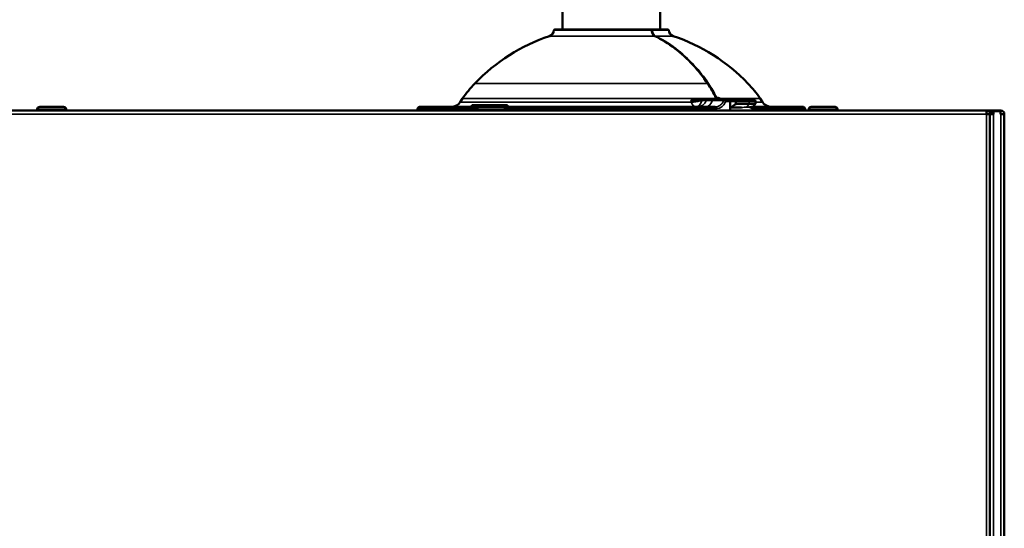
# Model space of a CAD drawing. Units: inches. Extents: x 40 to 396, y 51 to 257.
# Drawn here: x 70 to 80, y 120 to 125 of the extents above; entities that cross this region are included whole.
import ezdxf

# ---------------------------------------------------------------- set-up
doc = ezdxf.new("R2010")
doc.units = ezdxf.units.IN
doc.header["$LTSCALE"] = 25
doc.header["$MEASUREMENT"] = 0
doc.layers.add('Visible (ANSI)', color=7, linetype='Continuous', lineweight=50)
doc.layers.add('Visible Narrow (ANSI)', color=7, linetype='Continuous', lineweight=35)

msp = doc.modelspace()

# ---------------------------------------------------------------- linework, layer by layer
at = {"layer": 'Visible (ANSI)'}
for p, q in [((75.485, 125.03), (75.485, 125.582)), ((76.556, 125.03), (76.556, 125.582)), ((76.454, 125.03), (75.398, 125.03)), ((76.454, 125.03), (76.466, 125.03)), ((76.642, 125.03), (76.466, 125.03)), ((74.388, 124.275), (74.362, 124.237)), ((76.959, 124.263), (77.001, 124.263)), ((77.001, 124.263), (77.025, 124.263)), ((77.141, 124.263), (77.078, 124.263)), ((77.141, 124.263), (77.264, 124.263)), ((77.319, 124.263), (77.264, 124.263)), ((77.379, 124.263), (77.319, 124.263)), ((77.325, 124.243), (77.325, 124.172)), ((77.379, 124.263), (77.516, 124.263)), ((77.387, 124.243), (77.387, 124.216)), ((77.583, 124.263), (77.516, 124.263)), ((77.602, 124.243), (77.602, 124.216)), ((77.653, 124.275), (77.678, 124.237)), ((58.737, 124.145), (80.134, 124.145)), ((69.721, 124.145), (69.721, 124.158)), ((70.01, 124.184), (69.747, 124.184)), ((70.036, 124.145), (70.036, 124.158)), ((73.894, 124.164), (73.894, 124.145)), ((74.012, 124.184), (73.914, 124.184)), ((73.993, 124.164), (73.993, 124.145)), ((74.545, 124.184), (74.012, 124.184)), ((74.881, 124.204), (74.487, 124.204)), ((74.487, 124.204), (74.487, 124.184)), ((74.544, 124.145), (74.544, 124.158)), ((74.57, 124.184), (74.545, 124.184)), ((74.832, 124.184), (74.57, 124.184)), ((75.452, 124.184), (74.832, 124.184)), ((74.859, 124.145), (74.859, 124.158)), ((74.881, 124.204), (74.881, 124.184)), ((75.45, 124.145), (75.45, 124.164)), ((75.452, 124.184), (75.941, 124.184)), ((75.922, 124.164), (75.922, 124.145)), ((76.099, 124.184), (75.941, 124.184)), ((76.099, 124.184), (76.588, 124.184)), ((76.119, 124.145), (76.119, 124.164)), ((77.16, 124.184), (76.588, 124.184)), ((76.591, 124.164), (76.591, 124.145)), ((77.231, 124.184), (77.231, 124.184)), ((77.325, 124.145), (77.325, 124.168)), ((77.448, 124.176), (77.334, 124.176)), ((77.387, 124.216), (77.53, 124.216)), ((77.602, 124.216), (77.53, 124.216)), ((78.028, 124.184), (77.558, 124.184)), ((77.571, 124.184), (77.602, 124.216)), ((78.126, 124.184), (78.028, 124.184)), ((78.048, 124.145), (78.048, 124.164)), ((78.146, 124.164), (78.146, 124.145)), ((78.185, 124.145), (78.185, 124.158)), ((78.474, 124.184), (78.212, 124.184)), ((78.5, 124.145), (78.5, 124.158)), ((80.134, 124.105), (80.134, 124.145)), ((80.174, 124.145), (80.134, 124.145)), ((80.134, 124.137), (80.134, 124.137)), ((80.134, 124.137), (80.174, 124.137)), ((80.134, 124.137), (80.134, 124.105)), ((80.174, 124.137), (80.174, 124.145)), ((80.174, 124.145), (80.193, 124.145)), ((80.174, 124.137), (80.174, 124.105)), ((80.292, 124.145), (80.193, 124.145)), ((80.193, 124.145), (80.193, 124.105)), ((80.291, 124.137), (80.214, 124.137)), ((80.214, 124.137), (80.214, 124.105)), ((80.291, 124.105), (80.291, 124.137)), ((80.134, 124.105), (80.174, 124.105)), ((80.174, 124.105), (80.174, 95.456)), ((80.213, 124.105), (80.174, 124.105)), ((80.174, 95.495), (80.174, 124.105)), ((80.213, 124.105), (80.214, 124.105)), ((80.291, 124.105), (80.292, 124.105)), ((80.331, 124.105), (80.292, 124.105)), ((80.331, 124.105), (80.331, 95.495)), ((80.331, 124.105), (80.331, 124.105))]:
    msp.add_line(p, q, dxfattribs=at)
for centre, radius, start, end in [((75.319, 125.027), 0.0709, 288.7479, 356.5906), ((75.398, 125.023), 0.00787, 90, 176.5906), ((76.454, 125.023), 0.00787, 2.4124, 90), ((76.642, 125.023), 0.00787, 3.4094, 90), ((76.721, 125.027), 0.0709, 183.4094, 251.2521), ((76.006, 123.003), 2.067, 108.7479, 135.9029), ((76.034, 123.003), 2.067, 44.0971, 71.2521), ((75.37, 123.619), 1.181, 135.9029, 146.3099), ((76.67, 123.619), 1.181, 33.6901, 44.0971), ((77.583, 124.243), 0.0197, 0, 90), ((69.747, 124.158), 0.0262, 90, 180), ((70.01, 124.158), 0.0262, 0, 90), ((73.914, 124.164), 0.0197, 90, 180), ((74.264, 124.302), 0.118, 270, 326.3099), ((74.57, 124.158), 0.0262, 90, 180), ((74.832, 124.158), 0.0262, 0, 90), ((75.941, 124.164), 0.0197, 90, 180), ((76.099, 124.164), 0.0197, 0, 90), ((77.776, 124.302), 0.118, 213.6901, 270), ((78.126, 124.164), 0.0197, 0, 90), ((78.212, 124.158), 0.0262, 90, 180), ((78.474, 124.158), 0.0262, 0, 90), ((80.292, 124.105), 0.0394, 0.1144, 90)]:
    msp.add_arc(centre, radius, start, end, dxfattribs=at)
for centre, major_axis, ratio, start_param, end_param in [((77.356, 123.969), (-0.294, -0.294), 0.414214, 4.221939, 4.417441), ((77.331, 124.168), (0, 0.00783), 0.78441, 1.123883, 1.570832), ((76.02, 122.08), (-1.946, -1.946), 0.414214, 3.651016, 3.651382), ((77.329, 124.168), (0.00727, 0.00727), 0.414214, 0.392699, 1.519248)]:
    msp.add_ellipse(centre, major_axis=major_axis, ratio=ratio, start_param=start_param, end_param=end_param, dxfattribs=at)
for points, knots in [([(76.462, 125.023), (76.463, 125.016), (76.464, 125.008), (76.468, 124.994), (76.47, 124.988), (76.477, 124.976), (76.481, 124.971), (76.488, 124.964), (76.492, 124.962), (76.496, 124.96)], [0, 0, 0, 0, 0.0566313, 0.0566313, 0.1127776, 0.1127776, 0.1703064, 0.1703064, 0.2171412, 0.2171412, 0.2171412, 0.2171412]), ([(76.496, 124.96), (76.647, 124.887), (76.791, 124.778), (76.973, 124.58), (77.027, 124.512), (77.076, 124.44)], [0, 0, 0, 0, 1.712844, 1.712844, 2.478818, 2.478818, 2.478818, 2.478818]), ([(77.025, 124.263), (77.04, 124.263), (77.053, 124.263), (77.063, 124.263), (77.069, 124.263), (77.074, 124.263), (77.078, 124.263)], [0, 0, 0, 0, 0.657323, 0.657323, 0.657323, 1, 1, 1, 1]), ([(77.168, 124.277), (77.168, 124.277), (77.168, 124.277), (77.168, 124.277), (77.169, 124.277), (77.169, 124.278), (77.169, 124.279), (77.169, 124.279), (77.169, 124.28), (77.168, 124.28), (77.168, 124.28), (77.168, 124.28), (77.168, 124.281)], [0, 0, 0, 0, 0.0297073, 0.0297073, 0.0297073, 0.18258, 0.18258, 0.18258, 0.2318761, 0.2318761, 0.2318761, 0.2781166, 0.2781166, 0.2781166, 0.2781166]), ([(77.172, 124.274), (77.173, 124.273), (77.173, 124.273), (77.174, 124.272), (77.177, 124.269), (77.18, 124.267), (77.183, 124.265), (77.186, 124.264), (77.188, 124.263), (77.191, 124.263)], [0.494352, 0.494352, 0.494352, 0.494352, 0.5402931, 0.5402931, 0.5402931, 0.7928619, 0.7928619, 0.7928619, 1, 1, 1, 1]), ([(77.319, 124.263), (77.319, 124.263), (77.319, 124.263), (77.32, 124.263), (77.32, 124.263), (77.321, 124.262), (77.322, 124.261), (77.323, 124.26), (77.323, 124.258), (77.324, 124.254), (77.325, 124.252), (77.325, 124.248), (77.325, 124.245), (77.325, 124.243)], [-0.16385302, -0.16385302, -0.16385302, -0.16385302, -0.1635094, -0.1635094, -0.15136077, -0.15136077, -0.13931329, -0.13931329, -0.1189223, -0.1189223, -0.10000105, -0.10000105, -0.0817547, -0.0817547, -0.0817547, -0.0817547]), ([(77.379, 124.263), (77.379, 124.263), (77.379, 124.263), (77.379, 124.263), (77.38, 124.263), (77.381, 124.262), (77.382, 124.261), (77.383, 124.26), (77.384, 124.258), (77.386, 124.255), (77.386, 124.252), (77.387, 124.248), (77.387, 124.246), (77.387, 124.243)], [-0.16244609, -0.16244609, -0.16244609, -0.16244609, -0.16210791, -0.16210791, -0.15043814, -0.15043814, -0.13884183, -0.13884183, -0.1186012, -0.1186012, -0.09954973, -0.09954973, -0.08105395, -0.08105395, -0.08105395, -0.08105395]), ([(74.012, 124.184), (74.012, 124.184), (74.012, 124.184), (74.012, 124.184), (74.011, 124.184), (74.009, 124.184), (74.008, 124.184), (74.006, 124.183), (74.004, 124.182), (74.002, 124.181), (74, 124.18), (73.998, 124.178), (73.997, 124.177), (73.995, 124.175), (73.994, 124.173), (73.994, 124.171), (73.993, 124.169), (73.993, 124.167), (73.993, 124.164)], [0, 0, 0, 0, 0.010924, 0.010924, 0.010924, 0.146799, 0.146799, 0.146799, 0.361969, 0.361969, 0.361969, 0.575214, 0.575214, 0.575214, 0.787579, 0.787579, 0.787579, 1, 1, 1, 1]), ([(75.45, 124.164), (75.45, 124.167), (75.45, 124.169), (75.45, 124.171), (75.45, 124.173), (75.45, 124.175), (75.45, 124.177), (75.45, 124.178), (75.451, 124.18), (75.451, 124.181), (75.451, 124.182), (75.451, 124.183), (75.452, 124.184), (75.452, 124.184), (75.452, 124.184), (75.452, 124.184), (75.452, 124.184), (75.452, 124.184), (75.452, 124.184)], [0, 0, 0, 0, 0.212421, 0.212421, 0.212421, 0.424786, 0.424786, 0.424786, 0.638031, 0.638031, 0.638031, 0.853201, 0.853201, 0.853201, 0.989076, 0.989076, 0.989076, 1, 1, 1, 1]), ([(76.591, 124.164), (76.591, 124.167), (76.591, 124.169), (76.59, 124.171), (76.59, 124.173), (76.59, 124.175), (76.59, 124.177), (76.59, 124.178), (76.59, 124.18), (76.589, 124.181), (76.589, 124.182), (76.589, 124.183), (76.589, 124.184), (76.588, 124.184), (76.588, 124.184), (76.588, 124.184), (76.588, 124.184), (76.588, 124.184), (76.588, 124.184)], [0, 0, 0, 0, 0.212421, 0.212421, 0.212421, 0.424786, 0.424786, 0.424786, 0.638031, 0.638031, 0.638031, 0.853201, 0.853201, 0.853201, 0.989076, 0.989076, 0.989076, 1, 1, 1, 1]), ([(77.535, 124.181), (77.538, 124.18), (77.542, 124.179), (77.555, 124.174), (77.562, 124.17), (77.568, 124.164)], [-1.0200899, -1.0200899, -1.0200899, -1.0200899, -0.9846856, -0.9846856, -0.8875411, -0.8875411, -0.8875411, -0.8875411]), ([(77.568, 124.164), (77.568, 124.164), (77.569, 124.164), (77.572, 124.161), (77.574, 124.158), (77.577, 124.154), (77.577, 124.152), (77.578, 124.148), (77.578, 124.146), (77.578, 124.145)], [1.00394136, 1.00394136, 1.00394136, 1.00394136, 1.005579, 1.005579, 1.03607609, 1.03607609, 1.05138247, 1.05138247, 1.06518806, 1.06518806, 1.06518806, 1.06518806]), ([(78.028, 124.184), (78.028, 124.184), (78.028, 124.184), (78.028, 124.184), (78.03, 124.184), (78.031, 124.184), (78.032, 124.184), (78.035, 124.183), (78.037, 124.182), (78.039, 124.181), (78.04, 124.18), (78.042, 124.178), (78.043, 124.177), (78.045, 124.175), (78.046, 124.173), (78.047, 124.171), (78.047, 124.169), (78.048, 124.167), (78.048, 124.164)], [0, 0, 0, 0, 0.010924, 0.010924, 0.010924, 0.146799, 0.146799, 0.146799, 0.361969, 0.361969, 0.361969, 0.575214, 0.575214, 0.575214, 0.787579, 0.787579, 0.787579, 1, 1, 1, 1])]:
    msp.add_open_spline(points, degree=3, knots=knots, dxfattribs=at)
for points in [[(77.076, 124.44), (77.11, 124.391), (77.141, 124.337), (77.168, 124.281)], [(77.168, 124.28), (77.169, 124.278), (77.171, 124.276), (77.172, 124.274)], [(74.881, 124.184), (74.881, 124.184), (74.881, 124.184), (74.881, 124.184)]]:
    msp.add_open_spline(points, degree=3, dxfattribs=at)
at = {"layer": 'Visible Narrow (ANSI)'}
for p, q in [((75.39, 125.023), (76.46, 125.023)), ((76.471, 125.023), (76.65, 125.023)), ((75.342, 124.96), (76.494, 124.96)), ((76.505, 124.96), (76.698, 124.96)), ((77.074, 124.441), (74.522, 124.441)), ((74.388, 124.275), (76.926, 124.275)), ((77.168, 124.277), (76.944, 124.277)), ((77.014, 124.252), (76.993, 124.252)), ((77.065, 124.252), (77.02, 124.252)), ((77.062, 124.252), (77.128, 124.252)), ((77.251, 124.252), (77.128, 124.252)), ((77.166, 124.285), (77.174, 124.285)), ((77.174, 124.285), (77.174, 124.272)), ((77.222, 124.275), (77.653, 124.275)), ((77.276, 124.243), (77.325, 124.243)), ((77.325, 124.243), (77.387, 124.243)), ((77.53, 124.243), (77.387, 124.243)), ((77.53, 124.243), (77.602, 124.243)), ((77.53, 124.243), (77.53, 124.216)), ((70.036, 124.158), (69.721, 124.158)), ((73.894, 124.164), (73.993, 124.164)), ((73.993, 124.164), (74.545, 124.164)), ((76.896, 124.237), (74.362, 124.237)), ((74.859, 124.158), (74.544, 124.158)), ((74.858, 124.164), (75.45, 124.164)), ((75.922, 124.164), (75.45, 124.164)), ((75.922, 124.164), (76.119, 124.164)), ((76.591, 124.164), (76.119, 124.164)), ((76.591, 124.164), (77.171, 124.164)), ((77.241, 124.192), (77.241, 124.192)), ((77.506, 124.181), (77.53, 124.216)), ((77.535, 124.181), (77.506, 124.181)), ((77.568, 124.164), (78.048, 124.164)), ((77.678, 124.237), (77.602, 124.237)), ((78.048, 124.164), (78.146, 124.164)), ((78.5, 124.158), (78.185, 124.158)), ((80.134, 124.105), (58.808, 124.105)), ((80.134, 89.735), (80.134, 124.105)), ((80.213, 124.105), (80.213, 95.495)), ((80.292, 95.495), (80.292, 124.105))]:
    msp.add_line(p, q, dxfattribs=at)
for centre, major_axis, ratio, start_param, end_param in [((76.454, 125.023), (0, 0.00787), 0.698101, 4.771894, 6.283185), ((76.454, 125.023), (0.00787, 0.00033), 0.042055, 0, 0.797146), ((76.466, 125.023), (0, 0.00787), 0.707107, 0, 0.976294), ((76.466, 125.023), (-0.00787, -0.00033), 0.042055, 3.913472, 5.138072), ((76.466, 125.023), (0, 0.00787), 0.715999, 4.771894, 6.283185), ((76.492, 124.953), (0.00341, 0.0071), 0.669594, 6.283185, 6.597891), ((76.503, 124.953), (0.00341, 0.0071), 0.669594, 0.307213, 1.173799), ((63.218, 108.477), (-13.671, -16.171), 0.217425, 3.043097, 3.081894), ((77.07, 124.436), (0.0065, 0.00445), 0.492062, 0, 0.626597), ((77.081, 124.436), (-0.0065, -0.00445), 0.492062, 3.760612, 4.880161), ((61.059, 105.752), (15.838, 18.897), 0.200959, 6.193614, 6.227076), ((78.149, 124.106), (-1.119, 0.905), 0.70186, 0.732277, 0.746879), ((76.948, 124.302), (0.115, 0.028), 0.525596, 4.121271, 4.986538), ((76.94, 124.292), (0.0078, -0.0305), 0.645263, 5.148818, 5.876578), ((76.959, 124.294), (0, -0.0315), 0.566315, 5.302657, 6.283185), ((76.948, 124.302), (0, -0.118), 0.614325, 0, 1.127885), ((76.964, 124.302), (0, -0.118), 0.911863, 0, 1.127885), ((77.001, 124.243), (0, 0.0197), 0.422361, 0, 1.127885), ((77.025, 124.243), (0, 0.0197), 0.614325, 0, 1.127885), ((77.052, 124.302), (0, -0.118), 0.707107, 0, 1.127885), ((77.078, 124.243), (0, 0.0197), 0.911863, 0, 1.127885), ((77.141, 124.243), (0, 0.0197), 0.707107, 0, 1.127885), ((77.169, 124.285), (-0.00708, -0.00345), 0.400925, 3.826619, 4.987551), ((77.186, 124.294), (0, -0.0315), 0.703671, 5.302657, 6.283185), ((77.169, 124.285), (-0.00053, -0.00786), 0.685647, 1.616855, 2.220522), ((77.217, 124.27), (-0.00353, -0.00704), 0.468697, 1.801486, 2.450015), ((77.264, 124.243), (0, 0.0197), 0.707107, 0, 1.127885), ((77.264, 124.243), (0.0184, -0.0071), 0.257709, 0.980942, 2.419161), ((77.264, 124.243), (0, 0.0197), 0.596044, 4.712389, 6.283185), ((77.516, 124.243), (0, 0.0197), 0.707107, 4.712389, 6.283185), ((76.948, 124.302), (0, -0.118), 0.528451, 5.300392, 6.283185), ((77.16, 124.164), (0, 0.0197), 0.546301, 4.712389, 6.283185)]:
    msp.add_ellipse(centre, major_axis=major_axis, ratio=ratio, start_param=start_param, end_param=end_param, dxfattribs=at)
for points, knots in [([(76.494, 124.96), (76.489, 124.963), (76.484, 124.967), (76.479, 124.972), (76.475, 124.976), (76.471, 124.982), (76.468, 124.989), (76.465, 124.996), (76.462, 125.003), (76.461, 125.011), (76.461, 125.015), (76.46, 125.019), (76.46, 125.023)], [0, 0, 0, 0, 0.28523, 0.28523, 0.28523, 0.570459, 0.570459, 0.570459, 0.855674, 0.855674, 0.855674, 1, 1, 1, 1]), ([(76.471, 125.023), (76.471, 125.019), (76.472, 125.015), (76.472, 125.011), (76.474, 125.003), (76.476, 124.996), (76.479, 124.989), (76.482, 124.982), (76.486, 124.976), (76.49, 124.972), (76.495, 124.967), (76.5, 124.963), (76.505, 124.96)], [0, 0, 0, 0, 0.144326, 0.144326, 0.144326, 0.429541, 0.429541, 0.429541, 0.71477, 0.71477, 0.71477, 1, 1, 1, 1]), ([(77.074, 124.441), (76.96, 124.607), (76.831, 124.742), (76.686, 124.846), (76.624, 124.89), (76.56, 124.929), (76.494, 124.96)], [0, 0, 0, 0, 0.700688, 0.700688, 0.700688, 1, 1, 1, 1]), ([(76.505, 124.96), (76.659, 124.886), (76.801, 124.778), (76.93, 124.638), (76.985, 124.578), (77.037, 124.512), (77.085, 124.441)], [0, 0, 0, 0, 0.700688, 0.700688, 0.700688, 1, 1, 1, 1]), ([(76.94, 124.262), (76.936, 124.262), (76.933, 124.261), (76.929, 124.261), (76.916, 124.259), (76.903, 124.257), (76.892, 124.254), (76.892, 124.254), (76.892, 124.254), (76.892, 124.254)], [0.0000013, 0.0000013, 0.0000013, 0.0000013, 0.2003805, 0.2003805, 0.2003805, 0.992087, 0.992087, 0.992087, 1, 1, 1, 1]), ([(76.993, 124.252), (76.982, 124.252), (76.969, 124.253), (76.957, 124.253), (76.944, 124.254), (76.931, 124.254), (76.919, 124.254), (76.91, 124.254), (76.9, 124.254), (76.892, 124.254)], [0, 0, 0, 0, 0.362589, 0.362589, 0.362589, 0.722303, 0.722303, 0.722303, 1, 1, 1, 1]), ([(77.16, 124.184), (77.172, 124.184), (77.184, 124.186), (77.194, 124.191), (77.205, 124.195), (77.216, 124.202), (77.224, 124.211), (77.233, 124.219), (77.241, 124.229), (77.246, 124.241), (77.248, 124.244), (77.25, 124.248), (77.251, 124.252)], [0, 0, 0, 0, 0.305179, 0.305179, 0.305179, 0.609908, 0.609908, 0.609908, 0.90979, 0.90979, 0.90979, 1, 1, 1, 1]), ([(77.276, 124.243), (77.274, 124.239), (77.272, 124.235), (77.27, 124.231), (77.251, 124.193), (77.216, 124.168), (77.179, 124.165), (77.176, 124.164), (77.174, 124.164), (77.171, 124.164)], [0, 0, 0, 0, 0.090105, 0.090105, 0.090105, 0.936895, 0.936895, 0.936895, 1, 1, 1, 1]), ([(77.173, 124.289), (77.176, 124.289), (77.179, 124.289), (77.182, 124.288), (77.194, 124.286), (77.208, 124.281), (77.222, 124.275)], [0, 0, 0, 0, 0.180373, 0.180373, 0.180373, 1, 1, 1, 1]), ([(77.221, 124.27), (77.208, 124.277), (77.194, 124.282), (77.182, 124.284), (77.179, 124.284), (77.177, 124.284), (77.174, 124.285)], [0, 0, 0, 0, 0.820113, 0.820113, 0.820113, 1, 1, 1, 1]), ([(77.535, 124.181), (77.54, 124.182), (77.544, 124.182), (77.552, 124.184), (77.555, 124.184), (77.557, 124.184), (77.557, 124.184), (77.558, 124.184)], [0.1185406, 0.1185406, 0.1185406, 0.1185406, 0.18273, 0.18273, 0.2603212, 0.2603212, 0.2670424, 0.2670424, 0.2670424, 0.2670424])]:
    msp.add_open_spline(points, degree=3, knots=knots, dxfattribs=at)
for points in [[(76.461, 125.015), (76.461, 125.015), (76.461, 125.015), (76.461, 125.016)], [(76.892, 124.254), (76.901, 124.263), (76.912, 124.271), (76.926, 124.275)], [(76.926, 124.275), (76.931, 124.276), (76.937, 124.277), (76.944, 124.277)], [(76.959, 124.263), (76.952, 124.263), (76.946, 124.263), (76.94, 124.262)], [(77.234, 124.263), (77.23, 124.265), (77.225, 124.268), (77.221, 124.27)], [(77.222, 124.275), (77.229, 124.271), (77.235, 124.267), (77.242, 124.263)], [(77.448, 124.176), (77.469, 124.18), (77.489, 124.181), (77.506, 124.181)]]:
    msp.add_open_spline(points, degree=3, dxfattribs=at)

doc.saveas('drawing.dxf')
